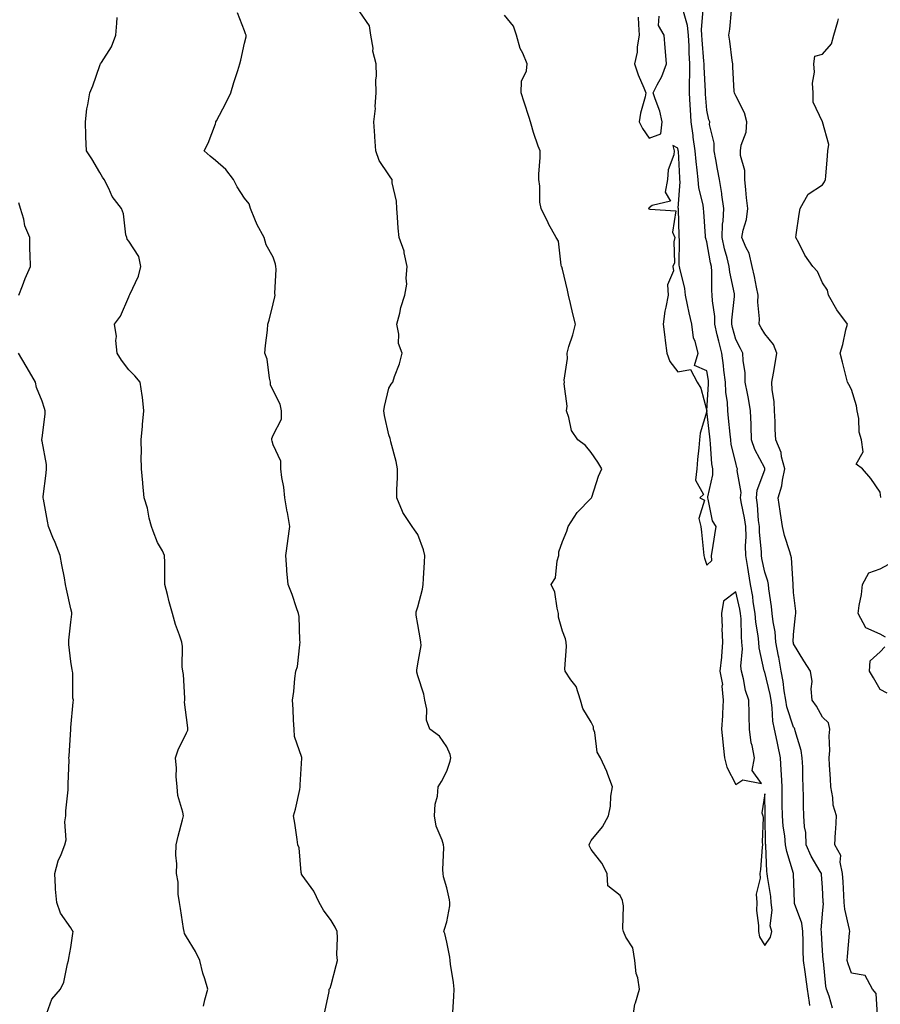
# Model space of a CAD drawing. Units: inches. Extents: x 928883 to 931523, y 7361258 to 7363898.
# Drawn here: x 929780 to 930078, y 7362827 to 7363167 of the extents above; entities that cross this region are included whole.
import ezdxf

# ---------------------------------------------------------------- set-up
doc = ezdxf.new("R2010")
doc.units = ezdxf.units.IN
doc.header["$MEASUREMENT"] = 0
doc.layers.add('Contour_92887361', color=7, linetype='Continuous', true_color=0xb5e21f)

msp = doc.modelspace()

# ---------------------------------------------------------------- linework, layer by layer
at = {"layer": 'Contour_92887361'}
for points in [[(929930.14, 7362824.01, 3358), (929930.51, 7362829.46, 3358), (929930.67, 7362831.92, 3358), (929930.41, 7362834.28, 3358), (929929.38, 7362840.58, 3358), (929929.23, 7362841.92, 3358), (929929.12, 7362842.99, 3358), (929928.05, 7362848.18, 3358), (929927.38, 7362851.25, 3358), (929927.1, 7362851.92, 3358), (929927.28, 7362852.69, 3358), (929928.05, 7362855.29, 3358), (929929.14, 7362860.83, 3358), (929929.12, 7362861.92, 3358), (929929.04, 7362862.91, 3358), (929928.05, 7362867.05, 3358), (929926.92, 7362870.79, 3358), (929926.87, 7362871.92, 3358), (929926.71, 7362873.26, 3358), (929927.09, 7362880.96, 3358), (929926.92, 7362881.92, 3358), (929926.53, 7362883.44, 3358), (929924.43, 7362888.29, 3358), (929923.85, 7362891.92, 3358), (929924.04, 7362895.93, 3358), (929924.85, 7362898.72, 3358), (929925.08, 7362901.92, 3358), (929926.24, 7362903.73, 3358), (929928.05, 7362907.41, 3358), (929929.21, 7362910.76, 3358), (929929.45, 7362911.92, 3358), (929929.23, 7362913.1, 3358), (929928.05, 7362915.77, 3358), (929925.57, 7362919.44, 3358), (929922.23, 7362921.92, 3358), (929921.1, 7362924.97, 3358), (929921.13, 7362928.84, 3358), (929920.48, 7362931.92, 3358), (929920.13, 7362934.01, 3358), (929918.05, 7362940.28, 3358), (929917.69, 7362941.56, 3358), (929917.68, 7362941.92, 3358), (929917.69, 7362942.28, 3358), (929918.05, 7362944.51, 3358), (929919.17, 7362950.8, 3358), (929919.09, 7362951.92, 3358), (929918.93, 7362952.8, 3358), (929918.05, 7362958.05, 3358), (929917.48, 7362961.36, 3358), (929917.51, 7362961.92, 3358), (929917.52, 7362962.45, 3358), (929918.05, 7362964.14, 3358), (929919.67, 7362970.3, 3358), (929919.92, 7362971.92, 3358), (929920.07, 7362973.94, 3358), (929920.32, 7362979.65, 3358), (929920.49, 7362981.92, 3358), (929919.97, 7362983.85, 3358), (929918.05, 7362989.22, 3358), (929916.95, 7362990.82, 3358), (929916.12, 7362991.92, 3358), (929912.92, 7362996.79, 3358), (929912.81, 7362997.16, 3358), (929910.78, 7363001.92, 3358), (929910.75, 7363004.62, 3358), (929911.05, 7363008.92, 3358), (929911.01, 7363011.92, 3358), (929910.57, 7363014.44, 3358), (929908.75, 7363021.22, 3358), (929908.61, 7363021.92, 3358), (929908.53, 7363022.4, 3358), (929908.05, 7363023.7, 3358), (929906.51, 7363030.38, 3358), (929906.24, 7363031.92, 3358), (929906.5, 7363033.47, 3358), (929908.05, 7363039.76, 3358), (929908.79, 7363041.18, 3358), (929909.36, 7363041.92, 3358), (929909.95, 7363043.83, 3358), (929911.77, 7363048.2, 3358), (929912.63, 7363051.92, 3358), (929911.4, 7363055.28, 3358), (929911.54, 7363058.43, 3358), (929910.85, 7363061.92, 3358), (929911.85, 7363065.73, 3358), (929912.22, 7363067.75, 3358), (929913.61, 7363071.92, 3358), (929914.21, 7363075.76, 3358), (929913.99, 7363077.86, 3358), (929914.4, 7363081.92, 3358), (929913.37, 7363086.6, 3358), (929913.37, 7363087.24, 3358), (929911.56, 7363091.92, 3358), (929911.23, 7363095.11, 3358), (929911.02, 7363098.95, 3358), (929910.75, 7363101.92, 3358), (929910.64, 7363104.51, 3358), (929909.2, 7363110.77, 3358), (929909.13, 7363111.92, 3358), (929908.72, 7363112.59, 3358), (929908.05, 7363113.61, 3358), (929904.71, 7363118.59, 3358), (929903.5, 7363121.92, 3358), (929903.2, 7363126.77, 3358), (929903.18, 7363127.05, 3358), (929902.88, 7363131.92, 3358), (929903.42, 7363136.56, 3358), (929903.29, 7363137.16, 3358), (929903.59, 7363141.92, 3358), (929903.52, 7363146.45, 3358), (929903.78, 7363147.65, 3358), (929903.69, 7363151.92, 3358), (929902.51, 7363156.38, 3358), (929902.55, 7363157.42, 3358), (929901.83, 7363161.92, 3358), (929901.3, 7363165.17, 3358), (929898.05, 7363169.96, 3358)], [(930053.66, 7362826.31, 3356), (930053.53, 7362827.4, 3356), (930052.82, 7362831.92, 3356), (930052.32, 7362836.19, 3356), (930052, 7362837.97, 3356), (930051.48, 7362841.92, 3356), (930051.38, 7362845.26, 3356), (930051.39, 7362848.58, 3356), (930051.3, 7362851.92, 3356), (930050.94, 7362854.81, 3356), (930048.39, 7362861.58, 3356), (930048.32, 7362861.92, 3356), (930048.31, 7362862.18, 3356), (930048.05, 7362871.74, 3356), (930048.05, 7362871.92, 3356), (930045.66, 7362879.53, 3356), (930045.3, 7362881.92, 3356), (930045.02, 7362884.95, 3356), (930044.48, 7362888.35, 3356), (930044.19, 7362891.92, 3356), (930044.14, 7362895.83, 3356), (930044.13, 7362898, 3356), (930044.08, 7362901.92, 3356), (930043.82, 7362906.16, 3356), (930043.8, 7362907.67, 3356), (930043.5, 7362911.92, 3356), (930042.58, 7362916.44, 3356), (930042.32, 7362917.65, 3356), (930041.43, 7362921.92, 3356), (930040.82, 7362924.69, 3356), (930040.68, 7362929.29, 3356), (930040.26, 7362931.92, 3356), (930039.94, 7362933.82, 3356), (930038.05, 7362941.6, 3356), (930037.96, 7362941.83, 3356), (930037.93, 7362941.92, 3356), (930037.92, 7362942.05, 3356), (930036.12, 7362949.99, 3356), (930036, 7362951.92, 3356), (930035.77, 7362954.2, 3356), (930034.99, 7362958.86, 3356), (930034.72, 7362961.92, 3356), (930034.1, 7362965.87, 3356), (930033.91, 7362967.79, 3356), (930033.17, 7362971.92, 3356), (930032.42, 7362976.29, 3356), (930032.22, 7362977.75, 3356), (930031.56, 7362981.92, 3356), (930031.47, 7362985.34, 3356), (930031.59, 7362988.38, 3356), (930031.51, 7362991.92, 3356), (930031.1, 7362994.97, 3356), (930030.02, 7362999.95, 3356), (930029.71, 7363001.92, 3356), (930029.86, 7363003.73, 3356), (930028.58, 7363011.39, 3356), (930028.66, 7363011.92, 3356), (930028.46, 7363012.34, 3356), (930028.05, 7363013.97, 3356), (930026.51, 7363020.38, 3356), (930026.3, 7363021.92, 3356), (930026.1, 7363023.87, 3356), (930025.57, 7363029.44, 3356), (930025.32, 7363031.92, 3356), (930025.16, 7363034.81, 3356), (930024.59, 7363038.46, 3356), (930024.45, 7363041.92, 3356), (930023.95, 7363046.02, 3356), (930023.78, 7363047.65, 3356), (930023.23, 7363051.92, 3356), (930022.18, 7363056.05, 3356), (930021.66, 7363058.31, 3356), (930020.78, 7363061.92, 3356), (930020.75, 7363064.62, 3356), (930019.97, 7363070, 3356), (930019.94, 7363071.92, 3356), (930019.75, 7363073.62, 3356), (930019.76, 7363080.21, 3356), (930019.6, 7363081.92, 3356), (930019.29, 7363083.16, 3356), (930018.05, 7363090.37, 3356), (930017.68, 7363091.55, 3356), (930017.63, 7363091.92, 3356), (930017.61, 7363092.36, 3356), (930016.95, 7363100.81, 3356), (930016.89, 7363101.92, 3356), (930016.74, 7363103.23, 3356), (930015.27, 7363109.14, 3356), (930015.05, 7363111.92, 3356), (930014.72, 7363115.25, 3356), (930014.31, 7363118.18, 3356), (930013.98, 7363121.92, 3356), (930013.34, 7363126.63, 3356), (930013.27, 7363127.14, 3356), (930012.62, 7363131.92, 3356), (930012.36, 7363136.23, 3356), (930012.32, 7363137.65, 3356), (930012.08, 7363141.92, 3356), (930012.08, 7363145.95, 3356), (930012.18, 7363147.79, 3356), (930012.18, 7363151.92, 3356), (930011.96, 7363155.83, 3356), (930011.91, 7363158.06, 3356), (930011.71, 7363161.92, 3356), (930011.4, 7363165.27, 3356), (930009.92, 7363170.05, 3356)], [(930061.48, 7362825.35, 3355), (930060.37, 7362829.6, 3355), (930059.49, 7362831.92, 3355), (930059.18, 7362833.06, 3355), (930058.36, 7362841.61, 3355), (930058.29, 7362841.92, 3355), (930058.3, 7362842.17, 3355), (930058.05, 7362845.25, 3355), (930057.69, 7362851.56, 3355), (930057.67, 7362851.92, 3355), (930057.63, 7362852.35, 3355), (930058.05, 7362857.98, 3355), (930058.35, 7362861.62, 3355), (930058.33, 7362861.92, 3355), (930058.31, 7362862.18, 3355), (930058.05, 7362867.07, 3355), (930057.72, 7362871.59, 3355), (930057.7, 7362871.92, 3355), (930057.29, 7362872.68, 3355), (930054.09, 7362877.96, 3355), (930052.46, 7362881.92, 3355), (930052.24, 7362886.11, 3355), (930051.81, 7362888.16, 3355), (930051.54, 7362891.92, 3355), (930051.47, 7362895.34, 3355), (930051.46, 7362898.51, 3355), (930051.39, 7362901.92, 3355), (930051.25, 7362905.12, 3355), (930051.2, 7362908.77, 3355), (930051.07, 7362911.92, 3355), (930050.67, 7362914.54, 3355), (930048.65, 7362921.32, 3355), (930048.53, 7362921.92, 3355), (930048.35, 7362922.22, 3355), (930048.05, 7362922.63, 3355), (930045.7, 7362929.57, 3355), (930045.33, 7362931.92, 3355), (930044.78, 7362935.19, 3355), (930044.44, 7362938.31, 3355), (930043.75, 7362941.92, 3355), (930042.9, 7362946.77, 3355), (930042.83, 7362947.15, 3355), (930041.95, 7362951.92, 3355), (930041.66, 7362955.54, 3355), (930040.93, 7362959.04, 3355), (930040.64, 7362961.92, 3355), (930040.42, 7362964.29, 3355), (930039.51, 7362970.46, 3355), (930039.36, 7362971.92, 3355), (930039.16, 7362973.03, 3355), (930038.05, 7362976.18, 3355), (930037.09, 7362980.96, 3355), (930036.94, 7362981.92, 3355), (930036.91, 7362983.07, 3355), (930036.28, 7362990.15, 3355), (930036.24, 7362991.92, 3355), (930035.96, 7362994.01, 3355), (930035.59, 7362999.46, 3355), (930035.21, 7363001.92, 3355), (930035.42, 7363004.55, 3355), (930038.05, 7363011.61, 3355), (930038.14, 7363011.83, 3355), (930038.16, 7363011.92, 3355), (930038.14, 7363012.01, 3355), (930038.05, 7363012.18, 3355), (930034.69, 7363018.56, 3355), (930033.53, 7363021.92, 3355), (930033.34, 7363026.63, 3355), (930033.34, 7363027.22, 3355), (930033.13, 7363031.92, 3355), (930032.4, 7363036.27, 3355), (930032.06, 7363037.91, 3355), (930031.35, 7363041.92, 3355), (930031.3, 7363045.17, 3355), (930030.6, 7363049.37, 3355), (930030.55, 7363051.92, 3355), (930029.63, 7363053.5, 3355), (930028.05, 7363056.64, 3355), (930026.93, 7363060.79, 3355), (930026.65, 7363061.92, 3355), (930026.63, 7363063.33, 3355), (930027.63, 7363071.5, 3355), (930027.62, 7363071.92, 3355), (930027.57, 7363072.41, 3355), (930026.01, 7363079.88, 3355), (930025.82, 7363081.92, 3355), (930025.08, 7363084.89, 3355), (930024.15, 7363088.02, 3355), (930023.29, 7363091.92, 3355), (930023.5, 7363096.47, 3355), (930023.67, 7363097.54, 3355), (930023.93, 7363101.92, 3355), (930023.26, 7363106.71, 3355), (930023.24, 7363107.11, 3355), (930022.41, 7363111.92, 3355), (930021.72, 7363115.59, 3355), (930021.11, 7363118.86, 3355), (930020.54, 7363121.92, 3355), (930020.63, 7363124.5, 3355), (930018.97, 7363131, 3355), (930019.04, 7363131.92, 3355), (930018.71, 7363132.58, 3355), (930018.05, 7363135.91, 3355), (930017.56, 7363141.43, 3355), (930017.53, 7363141.92, 3355), (930017.53, 7363142.44, 3355), (930017.08, 7363150.95, 3355), (930017.08, 7363151.92, 3355), (930017.03, 7363152.94, 3355), (930016.42, 7363160.3, 3355), (930016.34, 7363161.92, 3355), (930016.17, 7363163.8, 3355), (930016.8, 7363170.67, 3355)], [(930077.03, 7362822.94, 3354), (930076.64, 7362830.51, 3354), (930075.38, 7362831.92, 3354), (930072.86, 7362836.73, 3354), (930068.05, 7362837.52, 3354), (930066.88, 7362840.75, 3354), (930066.64, 7362841.92, 3354), (930066.65, 7362843.32, 3354), (930067.45, 7362851.32, 3354), (930067.46, 7362851.92, 3354), (930067.41, 7362852.57, 3354), (930065.76, 7362859.63, 3354), (930065.6, 7362861.92, 3354), (930065.45, 7362864.52, 3354), (930065.17, 7362869.04, 3354), (930065.01, 7362871.92, 3354), (930064.11, 7362875.86, 3354), (930064.34, 7362878.21, 3354), (930062.28, 7362881.92, 3354), (930062.57, 7362886.43, 3354), (930062.7, 7362887.27, 3354), (930062.94, 7362891.92, 3354), (930061.78, 7362895.64, 3354), (930061.67, 7362898.3, 3354), (930060.93, 7362901.92, 3354), (930060.85, 7362904.72, 3354), (930060.49, 7362909.48, 3354), (930060.41, 7362911.92, 3354), (930060.63, 7362914.5, 3354), (930060.35, 7362919.62, 3354), (930060.61, 7362921.92, 3354), (930060.16, 7362924.03, 3354), (930058.05, 7362926.09, 3354), (930055.96, 7362929.83, 3354), (930054.48, 7362931.92, 3354), (930054.13, 7362935.84, 3354), (930054.47, 7362938.34, 3354), (930053.95, 7362941.92, 3354), (930051.62, 7362945.49, 3354), (930048.05, 7362951.4, 3354), (930047.98, 7362951.85, 3354), (930047.97, 7362951.92, 3354), (930047.96, 7362952.01, 3354), (930048.05, 7362954.64, 3354), (930048.75, 7362961.22, 3354), (930048.78, 7362961.92, 3354), (930048.8, 7362962.67, 3354), (930048.05, 7362969.16, 3354), (930047.94, 7362971.81, 3354), (930047.93, 7362971.92, 3354), (930047.9, 7362972.07, 3354), (930047.28, 7362981.15, 3354), (930047.09, 7362981.92, 3354), (930046.73, 7362983.24, 3354), (930044.95, 7362988.82, 3354), (930044.22, 7362991.92, 3354), (930043.51, 7362996.46, 3354), (930043.38, 7362997.24, 3354), (930042.68, 7363001.92, 3354), (930043.96, 7363006.01, 3354), (930044.17, 7363008.04, 3354), (930045.04, 7363011.92, 3354), (930043.91, 7363016.06, 3354), (930043.71, 7363017.58, 3354), (930041.94, 7363021.92, 3354), (930041.66, 7363025.53, 3354), (930041.71, 7363028.26, 3354), (930041.47, 7363031.92, 3354), (930041.37, 7363035.24, 3354), (930040.68, 7363039.29, 3354), (930040.56, 7363041.92, 3354), (930041.1, 7363044.97, 3354), (930041.64, 7363048.33, 3354), (930042.28, 7363051.92, 3354), (930041.08, 7363054.95, 3354), (930038.05, 7363058.59, 3354), (930036.8, 7363060.67, 3354), (930036.13, 7363061.92, 3354), (930036.22, 7363063.75, 3354), (930035.71, 7363069.57, 3354), (930035.79, 7363071.92, 3354), (930035.19, 7363074.78, 3354), (930034.54, 7363078.41, 3354), (930033.74, 7363081.92, 3354), (930032.68, 7363086.55, 3354), (930031.67, 7363088.3, 3354), (930030.17, 7363091.92, 3354), (930030.57, 7363094.44, 3354), (930031.8, 7363098.16, 3354), (930032.2, 7363101.92, 3354), (930031.77, 7363105.63, 3354), (930031.56, 7363108.41, 3354), (930031.18, 7363111.92, 3354), (930031.17, 7363115.05, 3354), (930029.71, 7363120.26, 3354), (930029.71, 7363121.92, 3354), (930029.92, 7363123.79, 3354), (930031.67, 7363128.3, 3354), (930031.87, 7363131.92, 3354), (930031.11, 7363134.98, 3354), (930028.05, 7363140.93, 3354), (930027.68, 7363141.55, 3354), (930027.57, 7363141.92, 3354), (930027.52, 7363142.45, 3354), (930027.09, 7363150.96, 3354), (930027.01, 7363151.92, 3354), (930026.82, 7363153.15, 3354), (930025.99, 7363159.86, 3354), (930025.64, 7363161.92, 3354), (930025.96, 7363164.01, 3354), (930026.54, 7363170.41, 3354)], [(929843.86, 7362826.11, 3360), (929844.42, 7362828.28, 3360), (929845.46, 7362831.92, 3360), (929844.4, 7362835.57, 3360), (929843.66, 7362837.53, 3360), (929842.66, 7362841.92, 3360), (929841.1, 7362844.97, 3360), (929838.05, 7362850.11, 3360), (929837.38, 7362851.24, 3360), (929837.17, 7362851.92, 3360), (929837, 7362852.97, 3360), (929835.94, 7362859.81, 3360), (929835.59, 7362861.92, 3360), (929835.17, 7362864.8, 3360), (929835.15, 7362869.02, 3360), (929834.57, 7362871.92, 3360), (929834.71, 7362875.27, 3360), (929834.39, 7362878.26, 3360), (929834.49, 7362881.92, 3360), (929835.11, 7362884.86, 3360), (929836.64, 7362890.51, 3360), (929836.97, 7362891.92, 3360), (929836.77, 7362893.2, 3360), (929835.08, 7362898.95, 3360), (929834.76, 7362901.92, 3360), (929834.48, 7362905.49, 3360), (929834.54, 7362908.41, 3360), (929834.2, 7362911.92, 3360), (929835.18, 7362914.79, 3360), (929838.05, 7362920.62, 3360), (929838.44, 7362921.53, 3360), (929838.52, 7362921.92, 3360), (929838.51, 7362922.38, 3360), (929838.05, 7362925.89, 3360), (929837.39, 7362931.26, 3360), (929837.49, 7362931.92, 3360), (929837.4, 7362932.58, 3360), (929836.96, 7362940.83, 3360), (929836.75, 7362941.92, 3360), (929836.54, 7362943.43, 3360), (929836.65, 7362950.52, 3360), (929836.36, 7362951.92, 3360), (929835.59, 7362954.38, 3360), (929834.26, 7362958.13, 3360), (929833.22, 7362961.92, 3360), (929832.01, 7362965.89, 3360), (929831.48, 7362968.49, 3360), (929830.59, 7362971.92, 3360), (929830.54, 7362974.41, 3360), (929830.48, 7362979.49, 3360), (929830.44, 7362981.92, 3360), (929829.71, 7362983.58, 3360), (929828.05, 7362986.39, 3360), (929826.45, 7362990.32, 3360), (929825.92, 7362991.92, 3360), (929825.15, 7362994.82, 3360), (929824.49, 7362998.36, 3360), (929823.34, 7363001.92, 3360), (929822.96, 7363006.83, 3360), (929822.93, 7363007.04, 3360), (929822.48, 7363011.92, 3360), (929822.36, 7363016.23, 3360), (929822.49, 7363017.48, 3360), (929822.39, 7363021.92, 3360), (929822.78, 7363026.65, 3360), (929822.75, 7363027.22, 3360), (929823.27, 7363031.92, 3360), (929822.81, 7363036.68, 3360), (929822.65, 7363037.32, 3360), (929822.04, 7363041.92, 3360), (929820.21, 7363044.08, 3360), (929818.05, 7363046.16, 3360), (929815.57, 7363049.44, 3360), (929814.06, 7363051.92, 3360), (929813.63, 7363056.34, 3360), (929813.82, 7363057.69, 3360), (929813.07, 7363061.92, 3360), (929815.25, 7363064.73, 3360), (929818.05, 7363071.36, 3360), (929818.19, 7363071.78, 3360), (929818.26, 7363071.92, 3360), (929818.38, 7363072.25, 3360), (929821.38, 7363078.59, 3360), (929822.25, 7363081.92, 3360), (929821.51, 7363085.37, 3360), (929818.05, 7363090.61, 3360), (929817.47, 7363091.34, 3360), (929817.33, 7363091.92, 3360), (929817.08, 7363092.89, 3360), (929816.26, 7363100.13, 3360), (929815.58, 7363101.92, 3360), (929812.28, 7363106.15, 3360), (929811.14, 7363108.83, 3360), (929809.53, 7363111.92, 3360), (929808.93, 7363112.8, 3360), (929808.05, 7363114.44, 3360), (929805.23, 7363119.1, 3360), (929803.38, 7363121.92, 3360), (929803.2, 7363126.77, 3360), (929803.16, 7363127.03, 3360), (929803.03, 7363131.92, 3360), (929803.57, 7363136.4, 3360), (929803.93, 7363137.81, 3360), (929804.58, 7363141.92, 3360), (929805.58, 7363144.39, 3360), (929808.05, 7363151.44, 3360), (929808.19, 7363151.78, 3360), (929808.3, 7363151.92, 3360), (929808.62, 7363152.49, 3360), (929812.12, 7363157.86, 3360), (929813.62, 7363161.92, 3360), (929813.93, 7363166.04, 3360), (929814.1, 7363167.97, 3360)], [(929885.84, 7362824.13, 3359), (929887.33, 7362831.2, 3359), (929887.44, 7362831.92, 3359), (929887.69, 7362832.28, 3359), (929888.05, 7362833.42, 3359), (929889.79, 7362840.18, 3359), (929890.21, 7362841.92, 3359), (929890.06, 7362843.92, 3359), (929890.24, 7362849.73, 3359), (929890.1, 7362851.92, 3359), (929889.51, 7362853.38, 3359), (929888.05, 7362855.67, 3359), (929885.45, 7362859.32, 3359), (929883.95, 7362861.92, 3359), (929882.04, 7362865.91, 3359), (929878.05, 7362871.35, 3359), (929877.84, 7362871.71, 3359), (929877.78, 7362871.92, 3359), (929877.69, 7362872.27, 3359), (929876.99, 7362880.86, 3359), (929876.6, 7362881.92, 3359), (929876.3, 7362883.67, 3359), (929875.53, 7362889.4, 3359), (929875.06, 7362891.92, 3359), (929875.72, 7362894.25, 3359), (929877.18, 7362901.05, 3359), (929877.4, 7362901.92, 3359), (929877.31, 7362902.66, 3359), (929877.97, 7362911.83, 3359), (929877.95, 7362911.92, 3359), (929877.94, 7362912.03, 3359), (929875.44, 7362919.32, 3359), (929875.3, 7362921.92, 3359), (929875.02, 7362924.95, 3359), (929874.98, 7362928.85, 3359), (929874.65, 7362931.92, 3359), (929875.11, 7362934.86, 3359), (929875.54, 7362939.41, 3359), (929875.9, 7362941.92, 3359), (929876.39, 7362943.58, 3359), (929877.19, 7362951.05, 3359), (929877.38, 7362951.92, 3359), (929877.26, 7362952.7, 3359), (929877.02, 7362960.89, 3359), (929876.83, 7362961.92, 3359), (929876.12, 7362963.85, 3359), (929874.63, 7362968.49, 3359), (929873.15, 7362971.92, 3359), (929872.74, 7362976.61, 3359), (929872.77, 7362977.21, 3359), (929872.44, 7362981.92, 3359), (929873.1, 7362986.87, 3359), (929873.11, 7362986.98, 3359), (929873.75, 7362991.92, 3359), (929872.94, 7362996.81, 3359), (929872.89, 7362997.08, 3359), (929872.06, 7363001.92, 3359), (929871.66, 7363005.53, 3359), (929871.01, 7363008.96, 3359), (929870.63, 7363011.92, 3359), (929870.65, 7363014.53, 3359), (929868.05, 7363020.18, 3359), (929867.63, 7363021.51, 3359), (929867.59, 7363021.92, 3359), (929867.57, 7363022.4, 3359), (929868.05, 7363023.51, 3359), (929870.85, 7363029.12, 3359), (929870.89, 7363031.92, 3359), (929870.38, 7363034.25, 3359), (929868.05, 7363039.04, 3359), (929867.07, 7363040.94, 3359), (929867.05, 7363041.92, 3359), (929866.71, 7363043.27, 3359), (929865.94, 7363049.81, 3359), (929865.16, 7363051.92, 3359), (929865.38, 7363054.59, 3359), (929866.04, 7363059.91, 3359), (929866.22, 7363061.92, 3359), (929866.61, 7363063.36, 3359), (929868.05, 7363069.02, 3359), (929868.62, 7363071.35, 3359), (929868.72, 7363071.92, 3359), (929868.64, 7363072.51, 3359), (929869.01, 7363080.96, 3359), (929868.92, 7363081.92, 3359), (929868.79, 7363082.65, 3359), (929868.05, 7363085.07, 3359), (929865.54, 7363089.41, 3359), (929864.9, 7363091.92, 3359), (929862.42, 7363096.29, 3359), (929861.71, 7363098.26, 3359), (929860.13, 7363101.92, 3359), (929859.66, 7363103.53, 3359), (929858.05, 7363105.52, 3359), (929855.52, 7363109.39, 3359), (929854.28, 7363111.92, 3359), (929851.61, 7363115.48, 3359), (929848.05, 7363118.58, 3359), (929846.18, 7363120.06, 3359), (929844.15, 7363121.92, 3359), (929845.49, 7363124.48, 3359), (929848.05, 7363131.21, 3359), (929848.23, 7363131.74, 3359), (929848.22, 7363131.92, 3359), (929848.4, 7363132.27, 3359), (929851.58, 7363138.39, 3359), (929853.42, 7363141.92, 3359), (929854.41, 7363145.56, 3359), (929855.75, 7363149.62, 3359), (929856.44, 7363151.92, 3359), (929856.78, 7363153.19, 3359), (929858.05, 7363159.08, 3359), (929858.65, 7363161.32, 3359), (929858.67, 7363161.92, 3359), (929858.48, 7363162.35, 3359), (929858.05, 7363163.41, 3359), (929855.71, 7363169.58, 3359)], [(929992.46, 7362821.92, 3357), (929993.16, 7362826.81, 3357), (929993.4, 7362827.27, 3357), (929994.71, 7362831.92, 3357), (929994.14, 7362835.83, 3357), (929993.56, 7362837.43, 3357), (929993.16, 7362841.92, 3357), (929992.44, 7362846.31, 3357), (929990.01, 7362849.96, 3357), (929989.2, 7362851.92, 3357), (929988.95, 7362852.82, 3357), (929989.18, 7362860.79, 3357), (929988.99, 7362861.92, 3357), (929988.82, 7362862.68, 3357), (929988.05, 7362864.41, 3357), (929983.8, 7362867.67, 3357), (929983.56, 7362871.92, 3357), (929981.66, 7362875.53, 3357), (929978.05, 7362880.31, 3357), (929977.5, 7362881.37, 3357), (929977.36, 7362881.92, 3357), (929977.51, 7362882.46, 3357), (929978.05, 7362883.35, 3357), (929981.9, 7362888.07, 3357), (929984, 7362891.92, 3357), (929984.71, 7362895.26, 3357), (929984.86, 7362898.73, 3357), (929985.38, 7362901.92, 3357), (929983.76, 7362906.21, 3357), (929983.44, 7362907.3, 3357), (929981.2, 7362911.92, 3357), (929980.07, 7362913.94, 3357), (929979.24, 7362920.73, 3357), (929978.87, 7362921.92, 3357), (929978.79, 7362922.66, 3357), (929978.05, 7362924.32, 3357), (929975.11, 7362928.98, 3357), (929974.38, 7362931.92, 3357), (929972.8, 7362936.67, 3357), (929970.98, 7362938.98, 3357), (929969.01, 7362941.92, 3357), (929968.92, 7362942.79, 3357), (929969.47, 7362950.5, 3357), (929969.37, 7362951.92, 3357), (929969.2, 7362953.07, 3357), (929968.05, 7362955.83, 3357), (929966.76, 7362960.63, 3357), (929966.77, 7362961.92, 3357), (929966.23, 7362963.74, 3357), (929965.41, 7362969.28, 3357), (929964.21, 7362971.92, 3357), (929965.74, 7362974.23, 3357), (929966.28, 7362980.15, 3357), (929966.85, 7362981.92, 3357), (929966.81, 7362983.16, 3357), (929968.05, 7362986.81, 3357), (929969.6, 7362990.37, 3357), (929970.02, 7362991.92, 3357), (929973.15, 7362996.82, 3357), (929978.05, 7363001.75, 3357), (929978.13, 7363001.84, 3357), (929978.16, 7363001.92, 3357), (929978.23, 7363002.1, 3357), (929980.6, 7363009.36, 3357), (929981.73, 7363011.92, 3357), (929980.31, 7363014.18, 3357), (929978.05, 7363017.58, 3357), (929976.08, 7363019.95, 3357), (929973.41, 7363021.92, 3357), (929971.25, 7363025.12, 3357), (929970.35, 7363029.62, 3357), (929969.49, 7363031.92, 3357), (929969.7, 7363033.56, 3357), (929968.68, 7363041.29, 3357), (929968.83, 7363041.92, 3357), (929968.74, 7363042.61, 3357), (929969.85, 7363050.12, 3357), (929969.7, 7363051.92, 3357), (929970.35, 7363054.22, 3357), (929971.7, 7363058.27, 3357), (929972.6, 7363061.92, 3357), (929971.68, 7363065.55, 3357), (929970.88, 7363069.09, 3357), (929970.2, 7363071.92, 3357), (929969.78, 7363073.65, 3357), (929968.05, 7363080.93, 3357), (929967.86, 7363081.73, 3357), (929967.79, 7363081.92, 3357), (929967.67, 7363082.3, 3357), (929966.73, 7363090.6, 3357), (929965.97, 7363091.92, 3357), (929963.31, 7363096.66, 3357), (929963.12, 7363096.99, 3357), (929960.77, 7363101.92, 3357), (929960.22, 7363104.09, 3357), (929960.27, 7363109.71, 3357), (929959.9, 7363111.92, 3357), (929959.93, 7363113.8, 3357), (929960.37, 7363119.6, 3357), (929960.41, 7363121.92, 3357), (929959.64, 7363123.51, 3357), (929958.05, 7363128.24, 3357), (929957.23, 7363131.11, 3357), (929957.05, 7363131.92, 3357), (929956.57, 7363133.4, 3357), (929954.9, 7363138.77, 3357), (929953.83, 7363141.92, 3357), (929953.97, 7363146, 3357), (929955.68, 7363149.55, 3357), (929955.9, 7363151.92, 3357), (929954.34, 7363155.63, 3357), (929953.43, 7363157.3, 3357), (929952.14, 7363161.92, 3357), (929951.15, 7363165.02, 3357), (929948.05, 7363168.81, 3357)], [(929994.26, 7363168.13, 3357), (929994.4, 7363165.57, 3357), (929994.66, 7363161.92, 3357), (929993.99, 7363157.86, 3357), (929993.98, 7363155.99, 3357), (929993, 7363151.92, 3357), (929994.32, 7363148.19, 3357), (929996.27, 7363143.7, 3357), (929996.98, 7363141.92, 3357), (929996.73, 7363140.6, 3357), (929995.1, 7363134.87, 3357), (929994.64, 7363131.92, 3357), (929995.76, 7363129.63, 3357), (929998.05, 7363126.31, 3357), (930002.17, 7363127.8, 3357), (930002.62, 7363131.92, 3357), (930001.76, 7363135.62, 3357), (930000.13, 7363139.84, 3357), (929999.51, 7363141.92, 3357), (930000.88, 7363144.75, 3357), (930002.42, 7363147.55, 3357), (930004.04, 7363151.92, 3357), (930003.73, 7363156.23, 3357), (930003.59, 7363157.46, 3357), (930003.31, 7363161.92, 3357), (930001.37, 7363165.24, 3357), (930001.53, 7363168.44, 3357)], [(930078.18, 7363002.05, 3353), (930078.05, 7363003.88, 3353), (930074.74, 7363008.62, 3353), (930071.94, 7363011.92, 3353), (930069.65, 7363013.52, 3353), (930072.13, 7363017.84, 3353), (930071.56, 7363021.92, 3353), (930070.71, 7363024.58, 3353), (930070.6, 7363029.37, 3353), (930070.09, 7363031.92, 3353), (930069.86, 7363033.73, 3353), (930068.05, 7363039.4, 3353), (930067.22, 7363041.09, 3353), (930066.68, 7363041.92, 3353), (930066.21, 7363043.76, 3353), (930064.94, 7363048.81, 3353), (930064.13, 7363051.92, 3353), (930065.11, 7363054.86, 3353), (930066.13, 7363060, 3353), (930066.65, 7363061.92, 3353), (930063.05, 7363066.92, 3353), (930060.14, 7363071.92, 3353), (930059.82, 7363073.69, 3353), (930058.05, 7363076.2, 3353), (930056.27, 7363080.14, 3353), (930054.69, 7363081.92, 3353), (930051.95, 7363085.81, 3353), (930049.85, 7363090.12, 3353), (930048.87, 7363091.92, 3353), (930049, 7363092.87, 3353), (930050.02, 7363099.95, 3353), (930050.29, 7363101.92, 3353), (930053.08, 7363106.88, 3353), (930058.05, 7363110.18, 3353), (930058.78, 7363111.19, 3353), (930059.09, 7363111.92, 3353), (930059.19, 7363113.07, 3353), (930059.75, 7363120.21, 3353), (930059.92, 7363121.92, 3353), (930060.22, 7363124.1, 3353), (930058.06, 7363131.9, 3353), (930058.07, 7363131.92, 3353), (930058.06, 7363131.94, 3353), (930058.05, 7363131.95, 3353), (930054.79, 7363138.66, 3353), (930054.82, 7363141.92, 3353), (930054.65, 7363145.32, 3353), (930055.24, 7363149.11, 3353), (930055.01, 7363151.92, 3353), (930055.4, 7363154.57, 3353), (930058.05, 7363155.35, 3353), (930061.14, 7363158.84, 3353), (930061.95, 7363161.92, 3353), (930063.36, 7363166.61, 3353), (930063.63, 7363167.5, 3353)], [(929780.06, 7363071.92, 3361), (929781.35, 7363075.22, 3361), (929782.23, 7363077.73, 3361), (929784.08, 7363081.92, 3361), (929783.98, 7363085.98, 3361), (929783.88, 7363087.76, 3361), (929783.8, 7363091.92, 3361), (929782.13, 7363096, 3361), (929781.7, 7363098.27, 3361), (929780.61, 7363101.92, 3361), (929780.05, 7363103.92, 3361)], [(929789.75, 7362823.63, 3361), (929791.49, 7362828.48, 3361), (929794.48, 7362831.92, 3361), (929795.55, 7362834.42, 3361), (929796.86, 7362840.73, 3361), (929797.23, 7362841.92, 3361), (929797.29, 7362842.68, 3361), (929798.05, 7362846.35, 3361), (929798.7, 7362851.27, 3361), (929798.81, 7362851.92, 3361), (929798.52, 7362852.39, 3361), (929798.05, 7362853.23, 3361), (929794.41, 7362858.28, 3361), (929793.17, 7362861.92, 3361), (929792.67, 7362866.54, 3361), (929792.76, 7362867.21, 3361), (929792.43, 7362871.92, 3361), (929793.65, 7362876.32, 3361), (929794.71, 7362878.59, 3361), (929795.96, 7362881.92, 3361), (929796.36, 7362883.61, 3361), (929795.97, 7362889.84, 3361), (929796.26, 7362891.92, 3361), (929796.33, 7362893.64, 3361), (929797.09, 7362900.96, 3361), (929797.13, 7362901.92, 3361), (929797.09, 7362902.88, 3361), (929797.38, 7362911.24, 3361), (929797.34, 7362911.92, 3361), (929797.4, 7362912.57, 3361), (929798.02, 7362921.89, 3361), (929798.02, 7362921.92, 3361), (929798.02, 7362921.95, 3361), (929798.05, 7362922.49, 3361), (929798.78, 7362931.19, 3361), (929798.94, 7362931.92, 3361), (929798.75, 7362932.62, 3361), (929798.7, 7362941.27, 3361), (929798.59, 7362941.92, 3361), (929798.5, 7362942.38, 3361), (929798.05, 7362945.23, 3361), (929797.3, 7362951.17, 3361), (929797.29, 7362951.92, 3361), (929797.31, 7362952.66, 3361), (929798.05, 7362958.91, 3361), (929798.36, 7362961.61, 3361), (929798.33, 7362961.92, 3361), (929798.33, 7362962.21, 3361), (929798.05, 7362963.53, 3361), (929796.46, 7362970.34, 3361), (929796.17, 7362971.92, 3361), (929795.79, 7362974.18, 3361), (929794.87, 7362978.74, 3361), (929794.38, 7362981.92, 3361), (929792.55, 7362986.42, 3361), (929791.8, 7362988.17, 3361), (929790.23, 7362991.92, 3361), (929789.89, 7362993.76, 3361), (929788.53, 7363001.44, 3361), (929788.44, 7363001.92, 3361), (929788.46, 7363002.33, 3361), (929789.53, 7363010.44, 3361), (929789.6, 7363011.92, 3361), (929789.59, 7363013.46, 3361), (929788.05, 7363021.44, 3361), (929787.96, 7363021.83, 3361), (929787.98, 7363021.92, 3361), (929787.97, 7363022, 3361), (929788.05, 7363022.59, 3361), (929789.16, 7363030.81, 3361), (929789.09, 7363031.92, 3361), (929788.87, 7363032.74, 3361), (929788.05, 7363035.3, 3361), (929786.12, 7363039.99, 3361), (929785.77, 7363041.92, 3361), (929782.92, 7363046.79, 3361), (929782.55, 7363047.42, 3361), (929779.9, 7363051.92, 3361)], [(930079.81, 7362953.68, 3353), (930078.05, 7362954.73, 3353), (930073.09, 7362956.96, 3353), (930070.38, 7362961.92, 3353), (930070.74, 7362964.61, 3353), (930071.52, 7362968.45, 3353), (930071.91, 7362971.92, 3353), (930074.07, 7362975.9, 3353), (930078.05, 7362977.34, 3353), (930080.99, 7362978.98, 3353)], [(930080.43, 7362934.3, 3353), (930078.05, 7362935.59, 3353), (930075.73, 7362939.6, 3353), (930074.37, 7362941.92, 3353), (930074.49, 7362945.49, 3353), (930078.05, 7362948.67, 3353), (930079.59, 7362950.38, 3353)]]:
    msp.add_polyline3d(points, dxfattribs=at)
for points in [[(930018.05, 7363031.97, 3357), (930018.65, 7363041.32, 3357), (930018.62, 7363041.92, 3357), (930018.56, 7363042.43, 3357), (930018.05, 7363045.83, 3357), (930013.78, 7363047.65, 3357), (930015.01, 7363051.92, 3357), (930014.02, 7363055.95, 3357), (930013.37, 7363057.24, 3357), (930012.8, 7363061.92, 3357), (930011.96, 7363065.83, 3357), (930011.36, 7363068.61, 3357), (930010.64, 7363071.92, 3357), (930010.39, 7363074.26, 3357), (930008.65, 7363081.32, 3357), (930008.56, 7363081.92, 3357), (930008.48, 7363082.35, 3357), (930008.58, 7363091.39, 3357), (930008.51, 7363091.92, 3357), (930008.49, 7363092.36, 3357), (930008.19, 7363101.78, 3357), (930008.18, 7363101.92, 3357), (930008.17, 7363102.04, 3357), (930008.77, 7363111.2, 3357), (930008.71, 7363111.92, 3357), (930008.66, 7363112.53, 3357), (930008.18, 7363121.79, 3357), (930008.17, 7363121.92, 3357), (930008.16, 7363122.03, 3357), (930008.05, 7363122.81, 3357), (930006.29, 7363123.68, 3357), (930006.76, 7363121.92, 3357), (930006.58, 7363120.45, 3357), (930004.65, 7363115.32, 3357), (930004.42, 7363111.92, 3357), (930003.67, 7363107.54, 3357), (930005.51, 7363104.46, 3357), (929999.14, 7363103.01, 3357), (929998.05, 7363102.14, 3357), (929997.96, 7363102.01, 3357), (929997.87, 7363101.92, 3357), (929997.95, 7363101.82, 3357), (929998.05, 7363101.82, 3357), (929998.28, 7363101.69, 3357), (930007.28, 7363101.15, 3357), (930006.17, 7363093.8, 3357), (930006.94, 7363091.92, 3357), (930006.6, 7363090.47, 3357), (930006.82, 7363083.14, 3357), (930006.22, 7363081.92, 3357), (930006.56, 7363080.43, 3357), (930004.38, 7363075.59, 3357), (930004.62, 7363071.92, 3357), (930003.91, 7363067.78, 3357), (930003.56, 7363066.41, 3357), (930002.94, 7363061.92, 3357), (930003.52, 7363057.39, 3357), (930003.68, 7363056.29, 3357), (930004.25, 7363051.92, 3357), (930005.19, 7363049.06, 3357), (930008.05, 7363045.44, 3357), (930012.44, 7363046.31, 3357), (930014.66, 7363041.92, 3357), (930015.96, 7363039.83, 3357)], [(930018.05, 7362978.57, 3357), (930019.74, 7362980.23, 3357), (930019.67, 7362981.92, 3357), (930020, 7362983.88, 3357), (930020.83, 7362989.14, 3357), (930021.32, 7362991.92, 3357), (930020.01, 7362993.88, 3357), (930018.5, 7363001.47, 3357), (930018.33, 7363001.92, 3357), (930018.33, 7363002.2, 3357), (930020.09, 7363009.88, 3357), (930020.08, 7363011.92, 3357), (930019.79, 7363013.66, 3357), (930019.36, 7363020.61, 3357), (930019.18, 7363021.92, 3357), (930019.07, 7363022.94, 3357), (930018.05, 7363031.89, 3357), (930015.77, 7363024.2, 3357), (930015.49, 7363021.92, 3357), (930015.31, 7363019.17, 3357), (930014.82, 7363015.15, 3357), (930014.63, 7363011.92, 3357), (930014.14, 7363008.01, 3357), (930016.88, 7363003.09, 3357), (930015.67, 7363001.92, 3357), (930017.23, 7363001.1, 3357), (930015.25, 7362994.72, 3357), (930015.97, 7362991.92, 3357), (930016.17, 7362990.03, 3357), (930016.86, 7362983.11, 3357), (930016.99, 7362981.92, 3357), (930017.2, 7362981.07, 3357)], [(930028.05, 7362902.69, 3357), (930030.5, 7362904.37, 3357), (930036.91, 7362903.06, 3357), (930033.74, 7362907.61, 3357), (930034.54, 7362911.92, 3357), (930033.72, 7362916.25, 3357), (930033.34, 7362917.21, 3357), (930032.82, 7362921.92, 3357), (930032.67, 7362926.54, 3357), (930032.66, 7362927.31, 3357), (930032.52, 7362931.92, 3357), (930031.42, 7362935.29, 3357), (930030.68, 7362939.3, 3357), (930029.98, 7362941.92, 3357), (930029.83, 7362943.7, 3357), (930030.32, 7362949.65, 3357), (930030.18, 7362951.92, 3357), (930029.99, 7362953.86, 3357), (930029.88, 7362960.09, 3357), (930029.71, 7362961.92, 3357), (930029.49, 7362963.36, 3357), (930028.05, 7362969.38, 3357), (930023.85, 7362966.12, 3357), (930023.11, 7362961.92, 3357), (930023.3, 7362957.17, 3357), (930023.27, 7362956.69, 3357), (930023.44, 7362951.92, 3357), (930023.12, 7362946.99, 3357), (930023.15, 7362946.82, 3357), (930022.59, 7362941.92, 3357), (930023.45, 7362937.32, 3357), (930023.27, 7362936.7, 3357), (930023.65, 7362931.92, 3357), (930023.43, 7362927.3, 3357), (930023.42, 7362926.55, 3357), (930023.17, 7362921.92, 3357), (930023.59, 7362917.46, 3357), (930023.71, 7362916.26, 3357), (930024.12, 7362911.92, 3357), (930024.9, 7362908.77, 3357)], [(930038.05, 7362847.06, 3357), (930040.01, 7362849.96, 3357), (930040.51, 7362851.92, 3357), (930039.98, 7362853.85, 3357), (930040.68, 7362859.29, 3357), (930040.31, 7362861.92, 3357), (930040.13, 7362864, 3357), (930038.98, 7362870.98, 3357), (930038.89, 7362871.92, 3357), (930038.75, 7362872.62, 3357), (930038.46, 7362881.51, 3357), (930038.4, 7362881.92, 3357), (930038.37, 7362882.24, 3357), (930038.24, 7362891.73, 3357), (930038.23, 7362891.92, 3357), (930038.22, 7362892.09, 3357), (930038.05, 7362899.47, 3357), (930037.01, 7362892.96, 3357), (930037.42, 7362891.92, 3357), (930037.51, 7362891.39, 3357), (930037.2, 7362882.78, 3357), (930037.3, 7362881.92, 3357), (930037.17, 7362881.04, 3357), (930036.64, 7362873.32, 3357), (930036.39, 7362871.92, 3357), (930036.51, 7362870.38, 3357), (930035.16, 7362864.81, 3357), (930035.28, 7362861.92, 3357), (930035.27, 7362859.13, 3357), (930035.97, 7362854, 3357), (930035.96, 7362851.92, 3357), (930036.24, 7362850.11, 3357)]]:
    msp.add_polyline3d(points, close=True, dxfattribs=at)

doc.saveas('drawing.dxf')
